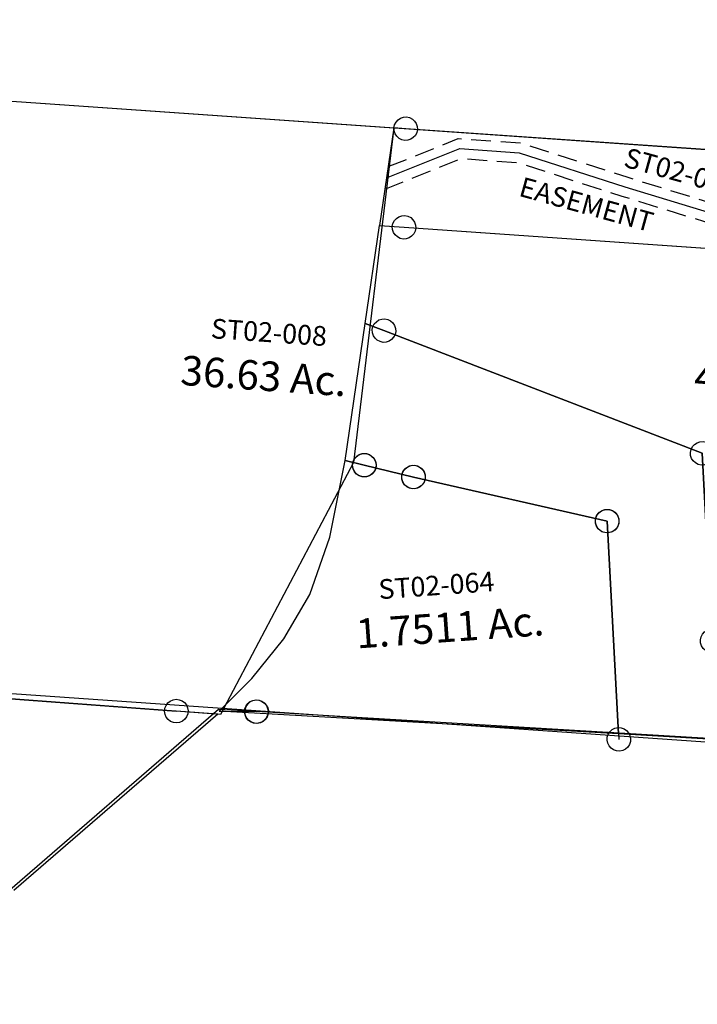
# Model space of a CAD drawing. Units: feet. Extents: x 1995012 to 2038248, y 498759 to 548499.
# Drawn here: x 2024266 to 2024954, y 512248 to 513247 of the extents above; entities that cross this region are included whole.
import ezdxf
from ezdxf.enums import TextEntityAlignment as Align

# ---------------------------------------------------------------- set-up
doc = ezdxf.new("R2010")
doc.units = ezdxf.units.FT
doc.header["$MEASUREMENT"] = 0
doc.linetypes.add('DASHED', pattern=[0.75, 0.5, -0.25])
doc.layers.add('SURVEY', color=2, linetype='CONTINUOUS')
doc.styles.get("Standard").update_dxf_attribs({"font": 'romans.shx', "height": 40})

# ---------------------------------------------------------------- blocks, each defined once
blk = doc.blocks.new('STARRSTA$C65FF7BC6-flat-1-flat-1')
at = {"layer": 'SURVEY', "color": 2, "ltscale": 10}
for p, q in [((1205.91, 1366.84), (1206.85, 1369.82)), ((1206.85, 1369.82), (1208.55, 1372.38)), ((1208.55, 1372.38), (1210.77, 1374.5)), ((1210.77, 1374.5), (1213.53, 1375.95)), ((1213.53, 1375.95), (1216.59, 1376.71)), ((1216.59, 1376.71), (1219.74, 1376.51)), ((1219.74, 1376.51), (1222.72, 1375.57)), ((1222.72, 1375.57), (1225.28, 1373.87)), ((1225.28, 1373.87), (1227.41, 1371.65)), ((1227.41, 1371.65), (1228.86, 1368.88)), ((352.47, 1368.76), (1217.66, 1364.76)), ((1260.01, 1364.56), (1065.8, 1171.48)), ((1205.71, 1363.69), (1205.91, 1366.84)), ((1206.46, 1360.63), (1205.71, 1363.69)), ((1207.91, 1357.86), (1206.46, 1360.63)), ((1260.01, 1364.56), (1217.66, 1364.76)), ((1229.41, 1362.67), (1228.47, 1359.69)), ((1228.86, 1368.88), (1229.61, 1365.82)), ((1229.61, 1365.82), (1229.41, 1362.67)), ((1210.04, 1355.64), (1207.91, 1357.86)), ((1212.6, 1353.94), (1210.04, 1355.64)), ((1215.57, 1353), (1212.6, 1353.94)), ((1218.72, 1352.8), (1215.57, 1353)), ((1221.79, 1353.56), (1218.72, 1352.8)), ((1224.55, 1355.01), (1221.79, 1353.56)), ((1226.77, 1357.13), (1224.55, 1355.01)), ((1228.47, 1359.69), (1226.77, 1357.13))]:
    blk.add_line(p, q, dxfattribs=at)
blk = doc.blocks.new('STARRSTA$C51D879F5-flat-1')
at = {"layer": 'SURVEY', "color": 2, "ltscale": 10}
for p, q in [((-5.26, 588.24), (-4.98, 612.24)), ((-4.98, 612.24), (19.02, 611.96)), ((19.02, 611.96), (18.74, 587.96)), ((0, 0), (6.88, 599.96)), ((6.88, 600.1), (1395.18, 600.53)), ((1395.18, 600.53), (1378.18, 258.87)), ((18.74, 587.96), (-5.26, 588.24)), ((1378.18, 258.87), (1261.39, -5.84)), ((-12.14, -11.86), (-11.86, 12.14)), ((-11.86, 12.14), (12.14, 11.86)), ((12.14, 11.86), (11.86, -12.14)), ((1261.39, -5.84), (0, 0)), ((11.86, -12.14), (-12.14, -11.86))]:
    blk.add_line(p, q, dxfattribs=at)
at = {"layer": 'SURVEY', "color": 1, "ltscale": 10, "oblique": 360, "width": 1}
blk.add_text('ST02-052', height=20, rotation=359.33459, dxfattribs=at).set_placement((555.12, 304.23))
at = {"layer": 'SURVEY', "color": 2, "ltscale": 10, "oblique": 360, "width": 1}
blk.add_text('18.92 Ac.', height=30, rotation=359.33459, dxfattribs=at).set_placement((624.61, 248.43), align=Align.CENTER)
blk = doc.blocks.new('STARRSTA$C500113AF-flat-1')
at = {"layer": 'SURVEY', "color": 2, "ltscale": 10}
for p, q in [((-257.37, 48.83), (-254.69, 50.43)), ((-254.69, 50.43), (-251.66, 51.34)), ((-251.66, 51.34), (-248.51, 51.3)), ((-248.51, 51.3), (-245.49, 50.52)), ((-245.49, 50.52), (-242.84, 48.95)), ((-279.91, -36.02), (-269.61, 42.77)), ((-269.61, 42.77), (-249.98, 39.46)), ((-261.86, 37.77), (-261.83, 40.93)), ((-261.83, 40.93), (-261.04, 43.95)), ((-261.04, 43.95), (-259.48, 46.6)), ((-259.48, 46.6), (-257.37, 48.83)), ((-242.84, 48.95), (-240.61, 46.84)), ((-240.61, 46.84), (-239.01, 44.16)), ((-239.01, 44.16), (-238.1, 41.14)), ((-238.1, 41.14), (-238.14, 37.98)), ((-208.8, 38.05), (-206.7, 40.28)), ((-206.7, 40.28), (-204.01, 41.87)), ((-204.01, 41.87), (-200.99, 42.79)), ((-200.99, 42.79), (-197.83, 42.75)), ((-197.83, 42.75), (-194.81, 41.97)), ((-194.81, 41.97), (-192.17, 40.4)), ((-192.17, 40.4), (-189.93, 38.29)), ((-260.95, 34.75), (-261.86, 37.77)), ((-259.36, 32.07), (-260.95, 34.75)), ((-257.12, 29.96), (-259.36, 32.07)), ((-249.98, 39.46), (-199.31, 30.91)), ((-242.59, 30.08), (-245.28, 28.49)), ((-240.49, 32.32), (-242.59, 30.08)), ((-238.92, 34.96), (-240.49, 32.32)), ((-238.14, 37.98), (-238.92, 34.96)), ((-211.19, 29.22), (-211.15, 32.38)), ((-211.15, 32.38), (-210.37, 35.4)), ((-210.37, 35.4), (-208.8, 38.05)), ((-199.31, 30.91), (0, 0)), ((-189.93, 38.29), (-188.34, 35.61)), ((-188.34, 35.61), (-187.43, 32.59)), ((-187.43, 32.59), (-187.46, 29.43)), ((-254.48, 28.4), (-257.12, 29.96)), ((-251.46, 27.61), (-254.48, 28.4)), ((-248.3, 27.58), (-251.46, 27.61)), ((-245.28, 28.49), (-248.3, 27.58)), ((-210.28, 26.2), (-211.19, 29.22)), ((-208.68, 23.52), (-210.28, 26.2)), ((-206.45, 21.41), (-208.68, 23.52)), ((-203.8, 19.85), (-206.45, 21.41)), ((-191.92, 21.53), (-194.6, 19.94)), ((-189.81, 23.77), (-191.92, 21.53)), ((-188.25, 26.41), (-189.81, 23.77)), ((-187.46, 29.43), (-188.25, 26.41)), ((-200.78, 19.06), (-203.8, 19.85)), ((-197.62, 19.02), (-200.78, 19.06)), ((-194.6, 19.94), (-197.62, 19.02)), ((-7.39, 9.38), (-4.7, 10.97)), ((-4.7, 10.97), (-1.68, 11.88)), ((-1.68, 11.88), (1.47, 11.84)), ((1.47, 11.84), (4.49, 11.06)), ((4.49, 11.06), (7.14, 9.5)), ((-11.88, -1.68), (-11.84, 1.47)), ((-11.84, 1.47), (-11.06, 4.49)), ((-11.06, 4.49), (-9.5, 7.14)), ((-9.5, 7.14), (-7.39, 9.38)), ((0, 0), (26.58, -214.73)), ((7.14, 9.5), (9.38, 7.39)), ((9.38, 7.39), (10.97, 4.7)), ((10.97, 4.7), (11.88, 1.68)), ((11.88, 1.68), (11.84, -1.47)), ((-10.97, -4.7), (-11.88, -1.68)), ((-9.38, -7.39), (-10.97, -4.7)), ((-7.14, -9.5), (-9.38, -7.39)), ((-4.49, -11.06), (-7.14, -9.5)), ((7.39, -9.38), (4.7, -10.97)), ((9.5, -7.14), (7.39, -9.38)), ((11.06, -4.49), (9.5, -7.14)), ((11.84, -1.47), (11.06, -4.49)), ((-1.47, -11.84), (-4.49, -11.06)), ((1.68, -11.88), (-1.47, -11.84)), ((4.7, -10.97), (1.68, -11.88)), ((-295.86, -95.4), (-279.91, -36.02)), ((-319.03, -142.14), (-295.86, -95.4)), ((-348.87, -184.69), (-319.03, -142.14)), ((-379.69, -220.15), (-348.87, -184.69)), ((-351.1, -210.71), (-349, -208.47)), ((-349, -208.47), (-346.31, -206.88)), ((-346.31, -206.88), (-343.29, -205.96)), ((-343.29, -205.96), (-340.13, -206)), ((-340.13, -206), (-337.11, -206.78)), ((-337.11, -206.78), (-334.47, -208.35)), ((-334.47, -208.35), (-332.23, -210.46)), ((19.89, -210.86), (22.57, -209.26)), ((22.57, -209.26), (25.6, -208.35)), ((25.6, -208.35), (28.75, -208.39)), ((28.75, -208.39), (31.77, -209.17)), ((31.77, -209.17), (34.42, -210.74)), ((26.6, -214.71), (-379.69, -220.15)), ((-379.69, -220.15), (-341.61, -217.84)), ((-353.49, -219.53), (-353.45, -216.37)), ((-352.58, -222.55), (-353.49, -219.53)), ((-353.45, -216.37), (-352.67, -213.35)), ((-352.67, -213.35), (-351.1, -210.71)), ((-332.23, -210.46), (-330.64, -213.14)), ((-330.64, -213.14), (-329.73, -216.16)), ((-329.76, -219.32), (-330.55, -222.34)), ((-329.73, -216.16), (-329.76, -219.32)), ((15.4, -221.91), (15.43, -218.76)), ((15.43, -218.76), (16.22, -215.74)), ((16.22, -215.74), (17.78, -213.09)), ((17.78, -213.09), (19.89, -210.86)), ((26.6, -214.71), (27.28, -220.23)), ((34.42, -210.74), (36.65, -212.84)), ((36.65, -212.84), (38.25, -215.53)), ((38.25, -215.53), (39.16, -218.55)), ((39.16, -218.55), (39.12, -221.71)), ((-350.98, -225.23), (-352.58, -222.55)), ((-348.75, -227.34), (-350.98, -225.23)), ((-346.1, -228.9), (-348.75, -227.34)), ((-343.08, -229.69), (-346.1, -228.9)), ((-339.93, -229.73), (-343.08, -229.69)), ((-336.9, -228.81), (-339.93, -229.73)), ((-334.22, -227.22), (-336.9, -228.81)), ((-332.11, -224.98), (-334.22, -227.22)), ((-330.55, -222.34), (-332.11, -224.98)), ((16.31, -224.94), (15.4, -221.91)), ((17.9, -227.62), (16.31, -224.94)), ((20.14, -229.73), (17.9, -227.62)), ((22.78, -231.29), (20.14, -229.73)), ((34.67, -229.61), (31.98, -231.2)), ((36.77, -227.37), (34.67, -229.61)), ((38.34, -224.73), (36.77, -227.37)), ((39.12, -221.71), (38.34, -224.73)), ((25.8, -232.08), (22.78, -231.29)), ((28.96, -232.11), (25.8, -232.08)), ((31.98, -231.2), (28.96, -232.11))]:
    blk.add_line(p, q, dxfattribs=at)
at = {"layer": 'SURVEY', "color": 1, "ltscale": 10, "oblique": 360, "width": 1}
blk.add_text('ST02-064', height=20, rotation=8.06211, dxfattribs=at).set_placement((-225.39, -95.31))
at = {"layer": 'SURVEY', "color": 2, "ltscale": 10, "oblique": 360, "width": 1}
blk.add_text('1.7511 Ac.', height=30, rotation=8.06211, dxfattribs=at).set_placement((-149.69, -133.33), align=Align.CENTER)
blk = doc.blocks.new('STARRSTA$C3AED42D6-flat-1')
at = {"layer": 'SURVEY', "color": 2, "ltscale": 10}
for p, q in [((-612.2, 108.28), (-609.79, 110.19)), ((-609.79, 110.19), (-606.9, 111.36)), ((-606.9, 111.36), (-603.78, 111.82)), ((-603.78, 111.82), (-600.66, 111.32)), ((-600.66, 111.32), (-597.79, 110.1)), ((-597.79, 110.1), (-595.4, 108.16)), ((660.11, 108.68), (662.52, 110.58)), ((662.52, 110.58), (665.41, 111.76)), ((665.41, 111.76), (668.53, 112.22)), ((668.53, 112.22), (671.65, 111.72)), ((671.65, 111.72), (674.52, 110.49)), ((674.52, 110.49), (676.91, 108.56)), ((-615.87, 99.91), (-615.36, 103.03)), ((-615.36, 103.03), (-614.14, 105.9)), ((-614.14, 105.9), (-612.2, 108.28)), ((668.44, 100.22), (-603.87, 99.82)), ((-595.4, 108.16), (-593.5, 105.74)), ((-593.5, 105.74), (-592.32, 102.86)), ((-592.32, 102.86), (-591.87, 99.73)), ((656.44, 100.31), (656.95, 103.43)), ((656.9, 97.19), (656.44, 100.31)), ((656.95, 103.43), (658.17, 106.3)), ((658.17, 106.3), (660.11, 108.68)), ((664.03, -487.29), (668.44, 100.22)), ((676.91, 108.56), (678.81, 106.14)), ((678.81, 106.14), (679.99, 103.25)), ((680.44, 100.13), (679.94, 97.01)), ((679.99, 103.25), (680.44, 100.13)), ((-616.04, 99.82), (-623.54, -0.18)), ((-603.87, 99.82), (-616.04, 99.82)), ((-615.41, 96.79), (-615.87, 99.91)), ((-614.23, 93.9), (-615.41, 96.79)), ((-612.33, 91.49), (-614.23, 93.9)), ((-609.94, 89.55), (-612.33, 91.49)), ((-595.53, 91.36), (-597.94, 89.46)), ((-593.59, 93.74), (-595.53, 91.36)), ((-592.37, 96.62), (-593.59, 93.74)), ((-591.87, 99.73), (-592.37, 96.62)), ((658.08, 94.3), (656.9, 97.19)), ((659.98, 91.88), (658.08, 94.3)), ((662.37, 89.95), (659.98, 91.88)), ((676.78, 91.76), (674.37, 89.85)), ((678.72, 94.14), (676.78, 91.76)), ((679.94, 97.01), (678.72, 94.14)), ((-607.07, 88.33), (-609.94, 89.55)), ((-603.96, 87.82), (-607.07, 88.33)), ((-600.83, 88.28), (-603.96, 87.82)), ((-597.94, 89.46), (-600.83, 88.28)), ((665.24, 88.72), (662.37, 89.95)), ((668.35, 88.22), (665.24, 88.72)), ((671.48, 88.68), (668.35, 88.22)), ((674.37, 89.85), (671.48, 88.68)), ((-606.87, 8.28), (-604.45, 10.18)), ((-604.45, 10.18), (-601.56, 11.36)), ((-601.56, 11.36), (-598.44, 11.81)), ((-598.44, 11.81), (-595.32, 11.31)), ((-595.32, 11.31), (-592.45, 10.09)), ((-592.45, 10.09), (-590.07, 8.15)), ((-8.34, 8.46), (-5.92, 10.36)), ((-5.92, 10.36), (-3.03, 11.54)), ((-3.03, 11.54), (0.09, 12)), ((0.09, 12), (3.21, 11.5)), ((3.21, 11.5), (6.08, 10.27)), ((6.08, 10.27), (8.46, 8.34)), ((-610.53, -0.1), (-610.03, 3.02)), ((-610.03, 3.02), (-608.8, 5.89)), ((-608.8, 5.89), (-606.87, 8.28)), ((-590.07, 8.15), (-588.17, 5.74)), ((-588.17, 5.74), (-586.99, 2.85)), ((-586.99, 2.85), (-586.53, -0.28)), ((-12, 0.09), (-11.5, 3.21)), ((-11.54, -3.03), (-12, 0.09)), ((-11.5, 3.21), (-10.27, 6.08)), ((-10.27, 6.08), (-8.34, 8.46)), ((8.46, 8.34), (10.36, 5.92)), ((10.36, 5.92), (11.54, 3.03)), ((11.54, 3.03), (12, -0.09)), ((-623.54, -0.18), (-598.54, -0.17)), ((-623.53, -0.2), (-598.53, -0.19)), ((-610.07, -3.22), (-610.53, -0.1)), ((-608.89, -6.11), (-610.07, -3.22)), ((-606.99, -8.52), (-608.89, -6.11)), ((-604.61, -10.46), (-606.99, -8.52)), ((-598.53, -0.19), (0, 0)), ((-598.53, -0.19), (0, 0)), ((-590.19, -8.65), (-592.61, -10.55)), ((-588.26, -6.26), (-590.19, -8.65)), ((-587.03, -3.39), (-588.26, -6.26)), ((-586.53, -0.28), (-587.03, -3.39)), ((-10.36, -5.92), (-11.54, -3.03)), ((-8.46, -8.34), (-10.36, -5.92)), ((-6.08, -10.27), (-8.46, -8.34)), ((265.54, -491.56), (0, 0)), ((0, 0), (211.83, -392.13)), ((8.34, -8.46), (5.92, -10.36)), ((10.27, -6.08), (8.34, -8.46)), ((11.5, -3.21), (10.27, -6.08)), ((12, -0.09), (11.5, -3.21)), ((-601.74, -11.68), (-604.61, -10.46)), ((-598.62, -12.19), (-601.74, -11.68)), ((-595.5, -11.73), (-598.62, -12.19)), ((-592.61, -10.55), (-595.5, -11.73)), ((-3.21, -11.5), (-6.08, -10.27)), ((-0.09, -12), (-3.21, -11.5)), ((3.03, -11.54), (-0.09, -12)), ((5.92, -10.36), (3.03, -11.54)), ((262.5, -480.02), (265.63, -479.56)), ((265.63, -479.56), (268.74, -480.07)), ((653.76, -481.22), (655.7, -478.83)), ((655.7, -478.83), (658.11, -476.93)), ((658.11, -476.93), (661, -475.75)), ((661, -475.75), (664.12, -475.29)), ((664.12, -475.29), (667.24, -475.8)), ((667.24, -475.8), (670.11, -477.02)), ((670.11, -477.02), (672.5, -478.96)), ((672.5, -478.96), (674.4, -481.37)), ((253.54, -491.47), (254.04, -488.36)), ((254.04, -488.36), (255.26, -485.49)), ((255.26, -485.49), (257.2, -483.1)), ((257.2, -483.1), (259.61, -481.2)), ((259.61, -481.2), (262.5, -480.02)), ((265.54, -491.56), (664.03, -487.29)), ((268.74, -480.07), (271.61, -481.29)), ((271.61, -481.29), (274, -483.23)), ((274, -483.23), (275.9, -485.64)), ((275.9, -485.64), (277.08, -488.53)), ((277.08, -488.53), (277.54, -491.65)), ((652.03, -487.2), (652.54, -484.09)), ((652.49, -490.33), (652.03, -487.2)), ((652.54, -484.09), (653.76, -481.22)), ((674.4, -481.37), (675.58, -484.26)), ((676.03, -487.38), (675.53, -490.5)), ((675.58, -484.26), (676.03, -487.38)), ((253.99, -494.6), (253.54, -491.47)), ((255.17, -497.48), (253.99, -494.6)), ((257.07, -499.9), (255.17, -497.48)), ((275.81, -497.64), (273.87, -500.03)), ((277.03, -494.77), (275.81, -497.64)), ((277.54, -491.65), (277.03, -494.77)), ((653.67, -493.22), (652.49, -490.33)), ((655.57, -495.63), (653.67, -493.22)), ((657.96, -497.57), (655.57, -495.63)), ((660.83, -498.79), (657.96, -497.57)), ((663.94, -499.29), (660.83, -498.79)), ((667.07, -498.84), (663.94, -499.29)), ((669.96, -497.66), (667.07, -498.84)), ((672.37, -495.76), (669.96, -497.66)), ((674.31, -493.37), (672.37, -495.76)), ((675.53, -490.5), (674.31, -493.37)), ((259.46, -501.84), (257.07, -499.9)), ((262.33, -503.06), (259.46, -501.84)), ((265.45, -503.56), (262.33, -503.06)), ((268.57, -503.11), (265.45, -503.56)), ((271.46, -501.93), (268.57, -503.11)), ((273.87, -500.03), (271.46, -501.93))]:
    blk.add_line(p, q, dxfattribs=at)
at = {"layer": 'SURVEY', "color": 1, "ltscale": 10, "oblique": 0, "width": 1}
blk.add_text('ST02-033', height=20, rotation=359.56986, dxfattribs=at).set_placement((318.96, -150.57))
at = {"layer": 'SURVEY', "color": 2, "ltscale": 10, "oblique": 0, "width": 1}
blk.add_text('8.955 Ac.', height=30, rotation=359.56986, dxfattribs=at).set_placement((399.48, -198.99), align=Align.CENTER)
blk = doc.blocks.new('STARRSTA$C11281A95-flat-1')
at = {"layer": 'SURVEY', "color": 2}
for points in [[(-258.39, 609.93), (-255.27, 609.42), (-252.4, 608.2), (-250.01, 606.26), (-248.11, 603.85), (-246.93, 600.96), (-246.48, 597.84), (-246.98, 594.72), (-248.2, 591.85), (-250.14, 589.46), (-252.56, 587.56), (-255.44, 586.38), (-258.57, 585.93), (-261.68, 586.43), (-264.55, 587.65), (-266.94, 589.59), (-268.84, 592), (-270.02, 594.89), (-270.48, 598.02), (-269.97, 601.13), (-268.75, 604), (-266.81, 606.39), (-264.4, 608.29), (-261.51, 609.47)], [(1013.92, 610.32), (1017.04, 609.82), (1019.91, 608.6), (1022.29, 606.66), (1024.2, 604.25), (1025.38, 601.36), (1025.83, 598.24), (1025.33, 595.12), (1024.11, 592.25), (1022.17, 589.86), (1019.75, 587.96), (1016.87, 586.78), (1013.74, 586.33), (1010.63, 586.83), (1007.75, 588.05), (1005.37, 589.99), (1003.47, 592.4), (1002.29, 595.29), (1001.83, 598.42), (1002.34, 601.53), (1003.56, 604.4), (1005.5, 606.79), (1007.91, 608.69), (1010.8, 609.87)], [(-253.05, 509.92), (-249.94, 509.41), (-247.06, 508.19), (-244.68, 506.26), (-242.78, 503.84), (-241.6, 500.95), (-241.14, 497.83), (-241.65, 494.71), (-242.87, 491.84), (-244.81, 489.46), (-247.22, 487.55), (-250.11, 486.38), (-253.23, 485.92), (-256.35, 486.42), (-259.22, 487.64), (-261.6, 489.58), (-263.51, 492), (-264.69, 494.89), (-265.14, 498.01), (-264.64, 501.12), (-263.42, 504), (-261.48, 506.38), (-259.06, 508.28), (-256.18, 509.46)], [(345.48, 510.11), (348.59, 509.6), (351.47, 508.38), (353.85, 506.44), (355.75, 504.03), (356.93, 501.14), (357.39, 498.02), (356.88, 494.9), (355.66, 492.03), (353.72, 489.64), (351.31, 487.74), (348.42, 486.56), (345.3, 486.11), (342.18, 486.61), (339.31, 487.83), (336.93, 489.77), (335.02, 492.18), (333.84, 495.07), (333.39, 498.2), (333.89, 501.31), (335.11, 504.18), (337.05, 506.57), (339.47, 508.47), (342.35, 509.65)], [(645.66, 510.2), (648.77, 509.7), (651.65, 508.47), (654.03, 506.54), (655.93, 504.12), (657.11, 501.23), (657.57, 498.11), (657.06, 494.99), (655.84, 492.12), (653.9, 489.74), (651.49, 487.83), (648.6, 486.66), (645.48, 486.2), (642.36, 486.7), (639.49, 487.92), (637.11, 489.86), (635.2, 492.28), (634.02, 495.17), (633.57, 498.29), (634.07, 501.41), (635.29, 504.28), (637.23, 506.66), (639.65, 508.56), (642.53, 509.74)], [(-266.07, 403.91), (-262.95, 403.41), (-260.08, 402.19), (-257.69, 400.25), (-255.79, 397.84), (-254.61, 394.95), (-254.16, 391.82), (-254.66, 388.71), (-255.88, 385.84), (-257.82, 383.45), (-260.23, 381.55), (-263.12, 380.37), (-266.25, 379.91), (-269.36, 380.42), (-272.23, 381.64), (-274.62, 383.58), (-276.52, 385.99), (-277.7, 388.88), (-278.16, 392), (-277.65, 395.12), (-276.43, 397.99), (-274.49, 400.38), (-272.08, 402.28), (-269.19, 403.46)], [(64.94, 302.11), (68.06, 301.61), (70.93, 300.39), (73.32, 298.45), (75.22, 296.04), (76.4, 293.15), (76.85, 290.02), (76.35, 286.91), (75.13, 284.04), (73.19, 281.65), (70.78, 279.75), (67.89, 278.57), (64.76, 278.11), (61.65, 278.62), (58.78, 279.84), (56.39, 281.78), (54.49, 284.19), (53.31, 287.08), (52.85, 290.2), (53.36, 293.32), (54.58, 296.19), (56.52, 298.58), (58.93, 300.48), (61.82, 301.66)], [(-276.47, 266.16), (-273.35, 265.65), (-270.48, 264.43), (-268.1, 262.49), (-266.2, 260.08), (-265.02, 257.19), (-264.56, 254.07), (-265.06, 250.95), (-266.29, 248.08), (-268.22, 245.69), (-270.64, 243.79), (-273.53, 242.61), (-276.65, 242.16), (-279.77, 242.66), (-282.64, 243.88), (-285.02, 245.82), (-286.92, 248.23), (-288.1, 251.12), (-288.56, 254.25), (-288.06, 257.36), (-286.83, 260.23), (-284.9, 262.62), (-282.48, 264.52), (-279.59, 265.7)], [(-225.8, 257.61), (-222.68, 257.1), (-219.81, 255.88), (-217.42, 253.94), (-215.52, 251.53), (-214.34, 248.64), (-213.89, 245.52), (-214.39, 242.4), (-215.61, 239.53), (-217.55, 237.14), (-219.96, 235.24), (-222.85, 234.06), (-225.98, 233.61), (-229.09, 234.11), (-231.96, 235.33), (-234.35, 237.27), (-236.25, 239.68), (-237.43, 242.57), (-237.89, 245.7), (-237.38, 248.81), (-236.16, 251.68), (-234.22, 254.07), (-231.81, 255.97), (-228.92, 257.15)], [(-26.49, 226.7), (-23.37, 226.2), (-20.5, 224.98), (-18.12, 223.04), (-16.21, 220.62), (-15.04, 217.73), (-14.58, 214.61), (-15.08, 211.49), (-16.3, 208.62), (-18.24, 206.24), (-20.66, 204.34), (-23.54, 203.16), (-26.67, 202.7), (-29.78, 203.2), (-32.66, 204.43), (-35.04, 206.36), (-36.94, 208.78), (-38.12, 211.67), (-38.58, 214.79), (-38.07, 217.91), (-36.85, 220.78), (-34.92, 223.16), (-32.5, 225.07), (-29.61, 226.24)], [(88.36, 112.95), (91.48, 112.45), (94.35, 111.22), (96.73, 109.29), (98.64, 106.87), (99.81, 103.98), (100.27, 100.86), (99.77, 97.74), (98.55, 94.87), (96.61, 92.49), (94.19, 90.58), (91.3, 89.41), (88.18, 88.95), (85.06, 89.45), (82.19, 90.67), (79.81, 92.61), (77.91, 95.03), (76.73, 97.92), (76.27, 101.04), (76.78, 104.16), (78, 107.03), (79.93, 109.41), (82.35, 111.31), (85.24, 112.49)], [(557.3, 117.97), (560.42, 117.47), (563.29, 116.25), (565.68, 114.31), (567.58, 111.89), (568.76, 109.01), (569.21, 105.88), (568.71, 102.77), (567.49, 99.9), (565.55, 97.51), (563.14, 95.61), (560.25, 94.43), (557.12, 93.97), (554.01, 94.48), (551.14, 95.7), (548.75, 97.64), (546.85, 100.05), (545.67, 102.94), (545.21, 106.06), (545.72, 109.18), (546.94, 112.05), (548.88, 114.44), (551.29, 116.34), (554.18, 117.52)], [(909.52, 21.74), (912.63, 21.24), (915.51, 20.02), (917.89, 18.08), (919.79, 15.66), (920.97, 12.78), (921.43, 9.65), (920.92, 6.54), (919.7, 3.66), (917.76, 1.28), (915.35, -0.62), (912.46, -1.8), (909.34, -2.26), (906.22, -1.75), (903.35, -0.53), (900.96, 1.41), (899.06, 3.82), (897.88, 6.71), (897.43, 9.83), (897.93, 12.95), (899.15, 15.82), (901.09, 18.2), (903.51, 20.11), (906.39, 21.29)], [(1009.51, 22.81), (1012.63, 22.31), (1015.5, 21.09), (1017.88, 19.15), (1019.79, 16.74), (1020.97, 13.85), (1021.42, 10.72), (1020.92, 7.61), (1019.7, 4.74), (1017.76, 2.35), (1015.34, 0.45), (1012.46, -0.73), (1009.33, -1.19), (1006.22, -0.68), (1003.34, 0.54), (1000.96, 2.48), (999.06, 4.89), (997.88, 7.78), (997.42, 10.9), (997.93, 14.02), (999.15, 16.89), (1001.09, 19.28), (1003.5, 21.18), (1006.39, 22.36)]]:
    blk.add_lwpolyline(points, close=True, dxfattribs=at)
for points in [[(-253.14, 497.92), (345.39, 498.11), (645.57, 498.2), (909.43, 9.74), (1009.42, 10.81), (1013.83, 598.33), (-258.48, 597.93), (-270.65, 597.92), (-278.15, 497.92), (-253.15, 497.93)], [(-285.65, 397.91), (-266.16, 391.91), (64.85, 290.11), (88.27, 100.95), (557.21, 105.97), (345.39, 498.11), (645.57, 498.2), (909.43, 9.74), (0, 0), (-26.58, 214.7), (-225.89, 245.61), (-276.56, 254.16), (-296.19, 257.47), (-285.66, 397.91)], [(-278.14, 497.91), (-253.14, 497.92), (345.39, 498.11), (557.21, 105.97), (88.27, 100.95), (64.85, 290.11), (-266.16, 391.91), (-285.65, 397.91), (-278.15, 497.92)]]:
    blk.add_lwpolyline(points, dxfattribs=at)
at = {"layer": 'SURVEY', "color": 3, "linetype": 'DASHED', "ltscale": 40, "flags": 128}
for points in [[(-273.63, 558.23), (-204.62, 591.63), (-140.76, 591.68), (-29.99, 564.42), (65.18, 542.28), (164.05, 491.25), (223.32, 491.59), (331.47, 514.35), (352.14, 529.37), (386.14, 572.57), (430.77, 594.01), (468.52, 581.82), (497.62, 551.94), (518.2, 498.16)], [(-275.36, 535.17), (-200.03, 571.63), (-143.18, 571.67), (-34.65, 544.97), (58.22, 523.37), (159.25, 471.22), (225.46, 471.61), (339.76, 495.65), (366.14, 514.82), (398.98, 556.55), (432.23, 572.52), (457.65, 564.31), (480.41, 540.94), (496.79, 498.15)]]:
    blk.add_lwpolyline(points, dxfattribs=at)
at = {"layer": 'SURVEY', "color": 3}
blk.add_lwpolyline([(-274.49, 546.7), (-202.32, 581.63), (-141.97, 581.67), (-32.32, 554.69), (61.7, 532.82), (161.65, 481.24), (224.39, 481.6), (335.62, 505), (359.14, 522.09), (392.56, 564.56), (431.5, 583.26), (463.08, 573.07), (489.02, 546.44), (507.49, 498.17)], dxfattribs=at)
at = {"layer": 'SURVEY', "color": 1, "ltscale": 10, "width": 1.000003}
for s, rotation, oblique, p in [('ST02-035', 348.53207, 0.00001, (-36.07, 575.17)), ('ST02-053', 359.56987, 359.99995, (764.99, 465.57)), ('ST02-053', 359.56987, 359.99995, (72.02, 395.71)), ('ST02-053', 359.56987, 359.99995, (456.57, 63.17))]:
    blk.add_text(s, height=20, rotation=rotation, dxfattribs=dict(at, oblique=oblique)).set_placement(p)
at = {"layer": 'SURVEY', "color": 3, "ltscale": 10, "oblique": 0.00001, "width": 1.000003}
blk.add_text('EASEMENT', height=20, rotation=348.53207, dxfattribs=at).set_placement((-140.2, 538.09))
at = {"layer": 'SURVEY', "color": 2, "ltscale": 10, "oblique": 359.99995, "width": 1.000003}
for s, p in [('5.5770 Ac.', (841.92, 414.79)), ('4.6876 Ac.', (147.18, 351.62)), ('5.9427 Ac.', (545.25, 18.18))]:
    blk.add_text(s, height=30, rotation=359.56987, dxfattribs=at).set_placement(p, align=Align.CENTER)
blk = doc.blocks.new('STARRSTA$C7FE00FCB-flat-1')
at = {"layer": 'SURVEY', "color": 4, "ltscale": 400}
for p, q in [((90.15, 594.1), (2778.15, 594.94)), ((84.34, -5.87), (2784.34, -5.03))]:
    blk.add_line(p, q, dxfattribs=at)
at = {"layer": 'SURVEY', "color": 1, "ltscale": 10, "oblique": 360, "width": 1}
blk.add_text('ST02-008', height=20, rotation=0.01792, dxfattribs=at).set_placement((1307.72, 368.59))
at = {"layer": 'SURVEY', "color": 4, "ltscale": 10, "oblique": 360, "width": 1}
blk.add_text('36.63 Ac.', height=30, rotation=0.01792, dxfattribs=at).set_placement((1280.05, 319.11))
blk = doc.blocks.new('STARRSTA$C50C70BE7-flat-1-flat-1')
at = {"layer": 'SURVEY', "color": 2, "ltscale": 10}
for p, q in [((648.53, 758.82), (650.22, 761.38)), ((650.22, 761.38), (652.44, 763.51)), ((652.44, 763.51), (655.2, 764.96)), ((655.2, 764.96), (658.27, 765.72)), ((658.27, 765.72), (661.42, 765.52)), ((2037.27, 767.73), (659.34, 753.77)), ((661.42, 765.52), (664.39, 764.58)), ((664.39, 764.58), (666.96, 762.89)), ((666.96, 762.89), (669.08, 760.67)), ((669.08, 760.67), (670.54, 757.91)), ((620.95, 753.38), (296.92, 430.53)), ((659.34, 753.77), (620.95, 753.38)), ((647.39, 752.69), (647.59, 755.84)), ((648.15, 749.63), (647.39, 752.69)), ((647.59, 755.84), (648.53, 758.82)), ((671.1, 751.69), (670.16, 748.72)), ((670.54, 757.91), (671.29, 754.84)), ((671.29, 754.84), (671.1, 751.69)), ((649.6, 746.87), (648.15, 749.63)), ((651.73, 744.65), (649.6, 746.87)), ((654.29, 742.95), (651.73, 744.65)), ((657.27, 742.01), (654.29, 742.95)), ((660.42, 741.82), (657.27, 742.01)), ((663.48, 742.57), (660.42, 741.82)), ((666.25, 744.03), (663.48, 742.57)), ((668.46, 746.16), (666.25, 744.03)), ((670.16, 748.72), (668.46, 746.16))]:
    blk.add_line(p, q, dxfattribs=at)

msp = doc.modelspace()

# ---------------------------------------------------------------- block references
at = {"layer": 'SURVEY', "ltscale": 10, "rotation": 356}
for name, p in [('STARRSTA$C50C70BE7-flat-1-flat-1', (2023795.81, 511838.81)), ('STARRSTA$C7FE00FCB-flat-1', (2023129.35, 512647.57)), ('STARRSTA$C51D879F5-flat-1', (2023212, 512635.78)), ('STARRSTA$C11281A95-flat-1', (2024873.95, 512522.18)), ('STARRSTA$C3AED42D6-flat-1', (2025253.24, 512994.98)), ('STARRSTA$C65FF7BC6-flat-1-flat-1', (2023115, 511268.82)), ('STARRSTA$C500113AF-flat-1', (2024862.41, 512738.21))]:
    msp.add_blockref(name, p, dxfattribs=at)

doc.saveas('drawing.dxf')
